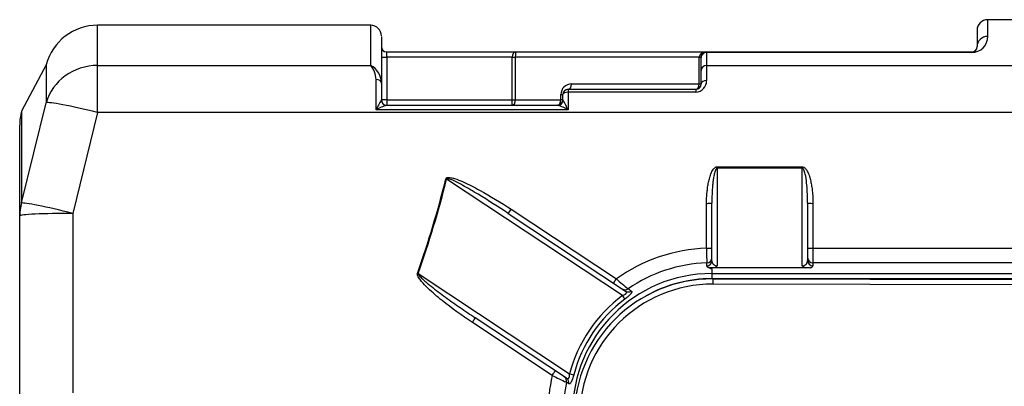
# Model space of a CAD drawing. Units: inches. Extents: x 319.9 to 326.4, y 560.8 to 571.8.
# Drawn here: x 320.7 to 321.6, y 564.7 to 565 of the extents above; entities that cross this region are included whole.
import ezdxf

# ---------------------------------------------------------------- set-up
doc = ezdxf.new("R2010")
doc.units = ezdxf.units.IN
doc.layers.add('-kontuur', color=7, linetype='Continuous')

# ---------------------------------------------------------------- blocks, each defined once
blk = doc.blocks.new('SE3')
at = {"layer": '-kontuur', "color": 7, "linetype": 'Continuous', "ltscale": 25.4}
for p, q in [((114.534, 911.865), (114.534, 915.641)), ((140.214, 915.641), (114.534, 915.641)), ((140.214, 911.865), (140.214, 915.641)), ((198.214, 914.594), (198.214, 916.161)), ((234.214, 916.161), (198.214, 916.161)), ((141.214, 914.574), (141.214, 910.217)), ((197.214, 915.161), (197.214, 913.631)), ((141.714, 913.131), (153.842, 913.131)), ((141.714, 912.631), (141.714, 913.131)), ((153.842, 913.131), (171.777, 913.131)), ((171.777, 913.131), (196.714, 913.131)), ((171.777, 913.083), (171.777, 913.131)), ((171.777, 913.083), (171.777, 911.865)), ((196.714, 913.083), (171.777, 913.083)), ((196.714, 913.083), (196.714, 913.131)), ((109.704, 911.935), (107.384, 907.567)), ((109.704, 911.935), (109.704, 908.367)), ((114.534, 911.865), (140.214, 911.865)), ((114.534, 907.456), (114.534, 911.865)), ((141.214, 912.631), (141.714, 912.631)), ((153.498, 912.631), (141.714, 912.631)), ((141.714, 912.631), (141.714, 908.631)), ((153.498, 908.631), (153.498, 912.631)), ((153.498, 912.631), (153.806, 912.631)), ((153.806, 912.631), (153.806, 908.631)), ((171.085, 912.631), (153.806, 912.631)), ((171.085, 910.131), (171.085, 912.631)), ((171.085, 912.631), (171.277, 912.631)), ((171.277, 912.631), (171.277, 912.607)), ((171.277, 911.393), (171.277, 912.607)), ((171.777, 911.865), (234.214, 911.865)), ((171.777, 911.865), (171.777, 910.462)), ((171.277, 910.131), (171.277, 911.393)), ((140.714, 907.685), (140.714, 910.559)), ((141.214, 910.217), (141.214, 908.631)), ((159.085, 910.131), (171.085, 910.131)), ((171.085, 910.131), (171.277, 910.131)), ((158.085, 908.631), (158.085, 909.131)), ((158.085, 909.131), (158.277, 909.131)), ((158.277, 908.631), (158.277, 909.131)), ((158.777, 909.631), (170.777, 909.631)), ((158.777, 909.631), (158.777, 909.351)), ((170.777, 909.351), (158.777, 909.351)), ((158.777, 909.351), (158.777, 907.685)), ((170.777, 909.631), (170.777, 909.351)), ((107.384, 898.953), (109.704, 908.367)), ((141.203, 908.597), (141.214, 908.631)), ((141.714, 908.631), (141.214, 908.631)), ((141.691, 908.131), (157.8, 908.131)), ((141.714, 908.131), (141.691, 908.131)), ((141.714, 908.631), (153.498, 908.631)), ((141.714, 908.631), (141.714, 908.131)), ((153.498, 908.131), (153.498, 908.631)), ((153.498, 908.631), (153.806, 908.631)), ((153.806, 908.631), (158.085, 908.631)), ((157.8, 908.131), (157.777, 908.131)), ((158.277, 908.631), (158.085, 908.631)), ((158.277, 908.631), (158.289, 908.597)), ((107.384, 907.567), (107.384, 898.953)), ((114.534, 907.456), (112.214, 897.975)), ((206.513, 907.456), (114.534, 907.456)), ((158.777, 907.685), (140.714, 907.685)), ((107.214, 897.743), (107.214, 906.272)), ((172.782, 902.351), (180.782, 902.351)), ((172.782, 902.351), (172.782, 902.209)), ((172.782, 902.209), (172.782, 893.041)), ((180.782, 902.209), (172.782, 902.209)), ((180.782, 902.351), (180.782, 902.209)), ((180.782, 893.05), (180.782, 902.209)), ((163.886, 890.263), (147.35, 901.202)), ((171.782, 894.702), (171.782, 898.92)), ((172.282, 893.531), (172.282, 898.948)), ((181.282, 898.948), (181.282, 893.541)), ((181.782, 898.92), (181.782, 894.711)), ((112.214, 897.975), (112.214, 881.139)), ((153.143, 897.97), (164.173, 890.673)), ((153.418, 898.359), (163.307, 891.823)), ((107.214, 880.531), (107.214, 897.743)), ((181.782, 894.711), (206.214, 894.711)), ((181.782, 894.711), (181.782, 893.336)), ((171.799, 893.049), (171.799, 893.327)), ((181.782, 893.336), (181.782, 893.058)), ((205.714, 893.336), (181.782, 893.336)), ((144.675, 892.32), (158.91, 882.903)), ((172.449, 892.852), (172.075, 892.852)), ((172.282, 892.783), (172.282, 892.33)), ((172.282, 892.33), (215.214, 892.33)), ((172.282, 892.33), (172.282, 891.847)), ((181.115, 892.852), (172.449, 892.852)), ((181.543, 892.852), (181.115, 892.852)), ((215.214, 891.847), (172.282, 891.847)), ((172.386, 891.831), (172.385, 891.331)), ((172.386, 891.831), (215.386, 891.722)), ((215.385, 891.222), (172.385, 891.331)), ((157.277, 882.77), (149.765, 887.735)), ((158.627, 882.491), (150.04, 888.171)), ((158.824, 881.977), (158.608, 882.117))]:
    blk.add_line(p, q, dxfattribs=at)
for centre, radius, start, end in [((114.534, 910.641), 5, 90, 165), ((140.214, 914.641), 1, 0, 90), ((198.214, 915.161), 1, 90, 180), ((196.708, 914.589), 1.506, 270.22551, 0.17322), ((141.714, 913.631), 0.5, 180, 270), ((196.714, 913.631), 0.5, 270, 360), ((171.777, 912.631), 0.5, 90, 180), ((138.657, 910.52), 2.058, 1.06692, 40.81423), ((139.31, 910.189), 1.905, 0.84852, 61.65091), ((159.085, 909.131), 1, 90, 180), ((170.717, 910.411), 1.061, 273.22744, 2.79813), ((170.777, 910.131), 0.5, 270, 0), ((158.777, 909.131), 0.5, 90, 180), ((151.444, 902.527), 11.905, 149.34616, 154.32795), ((142.821, 904.363), 3.934, 106.69728, 122.38639), ((141.714, 908.631), 0.5, 180, 270), ((157.777, 908.631), 0.5, 270, 0), ((156.67, 904.363), 3.934, 57.61361, 73.30272), ((148.047, 902.527), 11.905, 25.67205, 30.65384), ((112.214, 906.272), 5, 165, 180), ((172.283, 879.319), 15.391, 91.8641, 125.67246), ((663.386, 899.933), 491.631, 180.60963, 180.76988), ((172.285, 879.418), 13.918, 92.00281, 124.4588), ((172.282, 879.231), 13.099, 90, 180), ((172.582, 894.026), 1.279, 246.65833, 256.42896), ((172.153, 893.765), 0.96, 288.00118, 310.96897), ((181.39, 893.694), 0.885, 226.62525, 251.94022), ((172.353, 878.831), 13, 89.85481, 179.85481), ((196.27, 929.843), 50.32, 229.07527, 230.71703), ((172.282, 879.231), 12.616, 90, 119.58715), ((172.353, 878.831), 12.5, 89.85481, 179.85481), ((171.733, 879.594), 12.842, 126.42609, 165.44112), ((172.312, 879.293), 15.431, 166.98003, 180.36352), ((176.142, 919.547), 41.334, 242.84339, 244.899), ((172.388, 879.329), 14.059, 168.56273, 180.40048)]:
    blk.add_arc(centre, radius, start, end, dxfattribs=at)
for centre, major_axis, ratio, start_param, end_param in [((198.214, 913.631), (1, 0), 0.962987, 1.570796, 3.141593), ((153.842, 912.631), (0, -0.5), 0.687836, 3.141593, 4.712389), ((153.842, 912.631), (0, 0.5), 0.072752, 0, 1.570796), ((171.777, 912.631), (-0.692, 0), 0.722065, 4.712389, 6.283185), ((171.777, 912.607), (0.5, 0), 0.952512, 1.570796, 3.141593), ((114.534, 907.145), (5, 0), 0.944066, 1.570796, 2.879793), ((171.777, 911.393), (-0.5, 0), 0.944066, 4.712389, 6.283185), ((140.714, 910.217), (0.5, 0), 0.682748, 0, 1.570796), ((158.777, 910.131), (0, 0.5), 0.615084, 3.141593, 4.712389), ((170.777, 910.131), (0, -0.5), 0.615084, 0, 1.570796), ((171.777, 910.131), (-0.5, 0), 0.663486, 4.712389, 6.283185), ((158.777, 909.131), (-0.5, 0), 0.441263, 4.712389, 6.283185), ((114.534, 907.145), (-4.854, 1.201), 0.060394, 4.727333, 6.197578), ((141.691, 908.631), (0, -0.5), 0.979072, 4.779872, 6.283185), ((153.498, 908.631), (0, 0.5), 0.615084, 3.141593, 4.712389), ((157.777, 908.631), (0, -0.5), 0.615084, 0, 1.570796), ((157.8, 908.631), (0, 0.5), 0.979072, 3.141593, 4.644906), ((-3952.561, 865.031), (4102.582, 59.353), 0.145532, 6.229641, 6.244453), ((-3952.488, 864.983), (4102.581, 59.404), 0.145653, 6.229637, 6.24445), ((147.278, 901.25), (0.485, -0.122), 0.058512, 4.727053, 4.876904), ((112.214, 897.743), (5, 0), 0.934659, 2.879793, 3.141593), ((112.214, 897.743), (-4.855, 1.194), 0.045066, 4.723476, 6.190939), ((171.782, 898.948), (-0.5, 0), 0.056482, 1.570796, 3.141593), ((181.782, 898.948), (0.5, 0), 0.056482, 3.141593, 4.712389), ((112.214, 897.743), (5, 0), 0.046407, 1.570796, 3.141593), ((153.418, 898.387), (-0.276, -0.417), 0.030679, 0, 1.524452), ((171.782, 894.727), (-0.5, 0), 0.049453, 1.570796, 3.141593), ((181.782, 894.735), (0.5, 0), 0.049466, 3.141593, 4.712389), ((171.782, 893.81), (-0.5, 0), 0.965888, 1.603909, 3.141593), ((171.782, 893.531), (-0.5, 0), 0.965886, 1.604554, 3.141593), ((180.782, 893.541), (-0.5, 0), 0.981209, 1.570796, 3.141593), ((181.782, 893.819), (0.5, 0), 0.965926, 3.141593, 4.712389), ((181.782, 893.541), (0.5, 0), 0.965926, 3.141593, 4.712389), ((144.603, 892.367), (0.472, -0.166), 0.04295, 4.727491, 4.881603), ((180.782, 893.058), (1, 0), 0.31713, 5.577432, 6.283185), ((163.307, 891.845), (-0.276, -0.417), 0.024653, 0, 1.533546), ((164.14, 891.294), (0.276, 0.417), 0.960423, 3.141593, 4.333792), ((164.449, 891.09), (0.276, 0.417), 0.96011, 3.141593, 4.324229), ((171.828, 879.531), (11.137, -7.367), 0.998883, 2.791942, 3.471007), ((163.814, 890.311), (0.297, -0.402), 0.060354, 0.262289, 1.406944), ((149.765, 887.754), (0.276, 0.417), 0.020888, 4.680824, 6.283185), ((157.277, 882.785), (0.276, 0.417), 0.016317, 4.687728, 6.283185), ((158.136, 882.216), (-0.276, -0.417), 0.960911, 1.933781, 3.141593), ((158.351, 882.074), (-0.276, -0.417), 0.960714, 1.940197, 3.141593), ((158.837, 882.951), (0.484, -0.126), 0.057004, 4.877429, 6.020949)]:
    blk.add_ellipse(centre, major_axis=major_axis, ratio=ratio, start_param=start_param, end_param=end_param, dxfattribs=at)
for points, knots in [([(171.782, 898.92), (171.782, 899.232), (171.794, 899.543), (171.833, 900.008), (171.85, 900.163), (171.89, 900.471), (171.914, 900.625), (171.972, 900.932), (172.006, 901.085), (172.087, 901.387), (172.133, 901.537), (172.22, 901.755), (172.251, 901.826), (172.322, 901.966), (172.361, 902.034), (172.429, 902.129), (172.453, 902.16), (172.506, 902.218), (172.535, 902.245), (172.597, 902.293), (172.631, 902.313), (172.685, 902.335), (172.704, 902.341), (172.743, 902.349), (172.762, 902.351), (172.782, 902.351)], [0, 0, 0, 0, 0.25, 0.25, 0.375, 0.375, 0.5, 0.5, 0.625, 0.625, 0.75, 0.75, 0.8125, 0.8125, 0.875, 0.875, 0.90625, 0.90625, 0.9375, 0.9375, 0.96875, 0.96875, 0.984375, 0.984375, 1, 1, 1, 1]), ([(172.782, 902.209), (172.764, 902.209), (172.746, 902.202), (172.716, 902.181), (172.703, 902.169), (172.681, 902.141), (172.67, 902.126), (172.652, 902.096), (172.644, 902.08), (172.62, 902.033), (172.607, 902), (172.582, 901.934), (172.571, 901.901), (172.54, 901.8), (172.522, 901.732), (172.491, 901.596), (172.477, 901.527), (172.439, 901.321), (172.418, 901.182), (172.382, 900.904), (172.367, 900.765), (172.328, 900.347), (172.311, 900.067), (172.288, 899.508), (172.282, 899.228), (172.282, 898.948)], [0, 0, 0, 0, 0.015625, 0.015625, 0.03125, 0.03125, 0.046875, 0.046875, 0.0625, 0.0625, 0.09375, 0.09375, 0.125, 0.125, 0.1875, 0.1875, 0.25, 0.25, 0.375, 0.375, 0.5, 0.5, 0.75, 0.75, 1, 1, 1, 1]), ([(180.782, 902.351), (180.822, 902.351), (180.861, 902.343), (180.935, 902.313), (180.969, 902.292), (181.016, 902.255), (181.031, 902.242), (181.06, 902.215), (181.074, 902.201), (181.113, 902.157), (181.138, 902.126), (181.183, 902.061), (181.205, 902.028), (181.244, 901.96), (181.263, 901.926), (181.316, 901.821), (181.347, 901.749), (181.404, 901.604), (181.43, 901.53), (181.478, 901.381), (181.5, 901.305), (181.56, 901.079), (181.593, 900.926), (181.651, 900.621), (181.675, 900.468), (181.715, 900.161), (181.731, 900.007), (181.77, 899.543), (181.782, 899.232), (181.782, 898.92)], [0, 0, 0, 0, 0.03125, 0.03125, 0.0625, 0.0625, 0.078125, 0.078125, 0.09375, 0.09375, 0.125, 0.125, 0.15625, 0.15625, 0.1875, 0.1875, 0.25, 0.25, 0.3125, 0.3125, 0.375, 0.375, 0.5, 0.5, 0.625, 0.625, 0.75, 0.75, 1, 1, 1, 1]), ([(181.282, 898.948), (181.282, 899.509), (181.262, 900.069), (181.184, 900.907), (181.151, 901.185), (181.074, 901.599), (181.044, 901.736), (180.982, 901.937), (180.959, 902.004), (180.912, 902.098), (180.894, 902.129), (180.849, 902.183), (180.818, 902.209), (180.782, 902.209)], [0, 0, 0, 0, 0.5, 0.5, 0.75, 0.75, 0.875, 0.875, 0.9375, 0.9375, 0.96875, 0.96875, 1, 1, 1, 1]), ([(147.278, 901.22), (147.287, 901.256), (147.309, 901.287), (147.371, 901.328), (147.407, 901.339), (147.516, 901.357), (147.59, 901.353), (147.806, 901.326), (147.948, 901.288), (148.365, 901.16), (148.632, 901.051), (149.427, 900.702), (149.943, 900.437), (151.467, 899.604), (152.452, 898.998), (153.418, 898.359)], [0, 0, 0, 0, 0.015625, 0.015625, 0.03125, 0.03125, 0.0625, 0.0625, 0.125, 0.125, 0.25, 0.25, 0.5, 0.5, 1, 1, 1, 1]), ([(153.143, 897.97), (152.21, 898.587), (151.268, 899.189), (149.832, 900.055), (149.35, 900.338), (148.614, 900.741), (148.367, 900.873), (147.989, 901.055), (147.861, 901.113), (147.666, 901.19), (147.6, 901.214), (147.498, 901.24), (147.464, 901.248), (147.411, 901.25), (147.393, 901.25), (147.361, 901.236), (147.35, 901.219), (147.35, 901.202)], [0, 0, 0, 0, 0.5, 0.5, 0.75, 0.75, 0.875, 0.875, 0.9375, 0.9375, 0.96875, 0.96875, 0.984375, 0.984375, 0.992187, 0.992187, 1, 1, 1, 1]), ([(172.282, 893.531), (172.282, 893.48), (172.29, 893.429), (172.315, 893.356), (172.326, 893.331), (172.353, 893.283), (172.369, 893.259), (172.406, 893.214), (172.428, 893.191), (172.466, 893.16), (172.48, 893.149), (172.509, 893.13), (172.524, 893.12), (172.573, 893.094), (172.61, 893.078), (172.671, 893.059), (172.693, 893.054), (172.737, 893.045), (172.759, 893.042), (172.782, 893.041)], [0, 0, 0, 0, 0.25, 0.25, 0.375, 0.375, 0.5, 0.5, 0.625, 0.625, 0.6875, 0.6875, 0.75, 0.75, 0.875, 0.875, 0.9375, 0.9375, 1, 1, 1, 1]), ([(149.765, 887.735), (148.787, 888.381), (147.834, 889.064), (146.463, 890.163), (146.015, 890.542), (145.381, 891.149), (145.174, 891.358), (144.892, 891.694), (144.801, 891.81), (144.686, 891.997), (144.65, 892.061), (144.612, 892.164), (144.601, 892.199), (144.59, 892.272), (144.591, 892.31), (144.603, 892.345)], [0, 0, 0, 0, 0.5, 0.5, 0.75, 0.75, 0.875, 0.875, 0.9375, 0.9375, 0.96875, 0.96875, 0.984375, 0.984375, 1, 1, 1, 1]), ([(144.675, 892.32), (144.674, 892.31), (144.675, 892.302), (144.68, 892.284), (144.683, 892.275), (144.693, 892.251), (144.702, 892.235), (144.73, 892.19), (144.752, 892.161), (144.819, 892.079), (144.868, 892.027), (144.968, 891.926), (145.019, 891.876), (145.123, 891.78), (145.175, 891.732), (145.335, 891.591), (145.443, 891.499), (145.661, 891.318), (145.772, 891.228), (146.105, 890.963), (146.33, 890.789), (146.783, 890.447), (147.011, 890.278), (147.699, 889.776), (148.162, 889.448), (149.096, 888.802), (149.567, 888.484), (150.04, 888.171)], [0, 0, 0, 0, 0.003906, 0.003906, 0.007812, 0.007812, 0.015625, 0.015625, 0.03125, 0.03125, 0.0625, 0.0625, 0.09375, 0.09375, 0.125, 0.125, 0.1875, 0.1875, 0.25, 0.25, 0.375, 0.375, 0.5, 0.5, 0.75, 0.75, 1, 1, 1, 1]), ([(172.282, 892.783), (172.2, 892.799), (172.13, 892.817), (172.039, 892.846), (172.011, 892.857), (171.96, 892.878), (171.938, 892.889), (171.898, 892.912), (171.88, 892.924), (171.85, 892.948), (171.838, 892.96), (171.809, 892.997), (171.799, 893.023), (171.799, 893.049)], [0, 0, 0, 0, 0.25, 0.25, 0.375, 0.375, 0.5, 0.5, 0.625, 0.625, 0.75, 0.75, 1, 1, 1, 1]), ([(163.886, 890.263), (163.921, 890.276), (163.955, 890.29), (164.021, 890.321), (164.054, 890.338), (164.1, 890.365), (164.114, 890.374), (164.142, 890.393), (164.155, 890.403), (164.179, 890.424), (164.19, 890.434), (164.21, 890.455), (164.218, 890.465), (164.233, 890.486), (164.238, 890.496), (164.247, 890.516), (164.25, 890.526), (164.253, 890.545), (164.253, 890.555), (164.252, 890.572), (164.25, 890.581), (164.241, 890.606), (164.231, 890.621), (164.206, 890.649), (164.19, 890.661), (164.173, 890.673)], [0, 0, 0, 0, 0.125, 0.125, 0.25, 0.25, 0.3125, 0.3125, 0.375, 0.375, 0.4375, 0.4375, 0.5, 0.5, 0.5625, 0.5625, 0.625, 0.625, 0.6875, 0.6875, 0.75, 0.75, 0.875, 0.875, 1, 1, 1, 1]), ([(164.715, 890.687), (164.73, 890.677), (164.741, 890.663), (164.749, 890.638), (164.751, 890.629), (164.751, 890.608), (164.75, 890.597), (164.741, 890.562), (164.73, 890.535), (164.705, 890.491), (164.695, 890.475), (164.672, 890.442), (164.659, 890.425), (164.616, 890.372), (164.582, 890.335), (164.523, 890.275), (164.502, 890.255), (164.459, 890.214), (164.437, 890.194), (164.367, 890.132), (164.317, 890.09), (164.214, 890.007), (164.161, 889.967), (164.107, 889.927)], [0, 0, 0, 0, 0.125, 0.125, 0.1875, 0.1875, 0.25, 0.25, 0.375, 0.375, 0.4375, 0.4375, 0.5, 0.5, 0.625, 0.625, 0.6875, 0.6875, 0.75, 0.75, 0.875, 0.875, 1, 1, 1, 1]), ([(164.41, 890.894), (164.487, 890.842), (164.563, 890.79), (164.64, 890.738), (164.665, 890.721), (164.69, 890.704), (164.715, 890.687)], [0, 0, 0, 0, 0.754737, 0.754737, 0.754737, 1, 1, 1, 1]), ([(158.627, 882.491), (158.644, 882.479), (158.662, 882.47), (158.697, 882.458), (158.715, 882.455), (158.75, 882.456), (158.768, 882.461), (158.793, 882.475), (158.801, 882.481), (158.817, 882.496), (158.825, 882.505), (158.839, 882.525), (158.846, 882.536), (158.858, 882.561), (158.864, 882.575), (158.875, 882.604), (158.879, 882.619), (158.888, 882.652), (158.891, 882.669), (158.898, 882.703), (158.9, 882.721), (158.904, 882.757), (158.906, 882.775), (158.91, 882.829), (158.91, 882.866), (158.91, 882.903)], [0, 0, 0, 0, 0.125, 0.125, 0.25, 0.25, 0.375, 0.375, 0.4375, 0.4375, 0.5, 0.5, 0.5625, 0.5625, 0.625, 0.625, 0.6875, 0.6875, 0.75, 0.75, 0.8125, 0.8125, 0.875, 0.875, 1, 1, 1, 1]), ([(159.303, 882.822), (159.286, 882.758), (159.268, 882.694), (159.24, 882.6), (159.23, 882.569), (159.21, 882.507), (159.199, 882.477), (159.168, 882.39), (159.147, 882.335), (159.113, 882.259), (159.102, 882.235), (159.08, 882.19), (159.069, 882.169), (159.036, 882.109), (159.014, 882.075), (158.971, 882.021), (158.951, 882.001), (158.911, 881.973), (158.892, 881.966), (158.857, 881.963), (158.84, 881.967), (158.824, 881.977)], [0, 0, 0, 0, 0.125, 0.125, 0.1875, 0.1875, 0.25, 0.25, 0.375, 0.375, 0.4375, 0.4375, 0.5, 0.5, 0.625, 0.625, 0.75, 0.75, 0.875, 0.875, 1, 1, 1, 1])]:
    blk.add_open_spline(points, degree=3, knots=knots, dxfattribs=at)

msp = doc.modelspace()

# ---------------------------------------------------------------- block references
at = {"layer": '-kontuur', "xscale": 0.01, "yscale": 0.01, "zscale": 0.01}
msp.add_blockref('SE3', (319.63134, 555.84846), dxfattribs=at)

doc.saveas('drawing.dxf')
